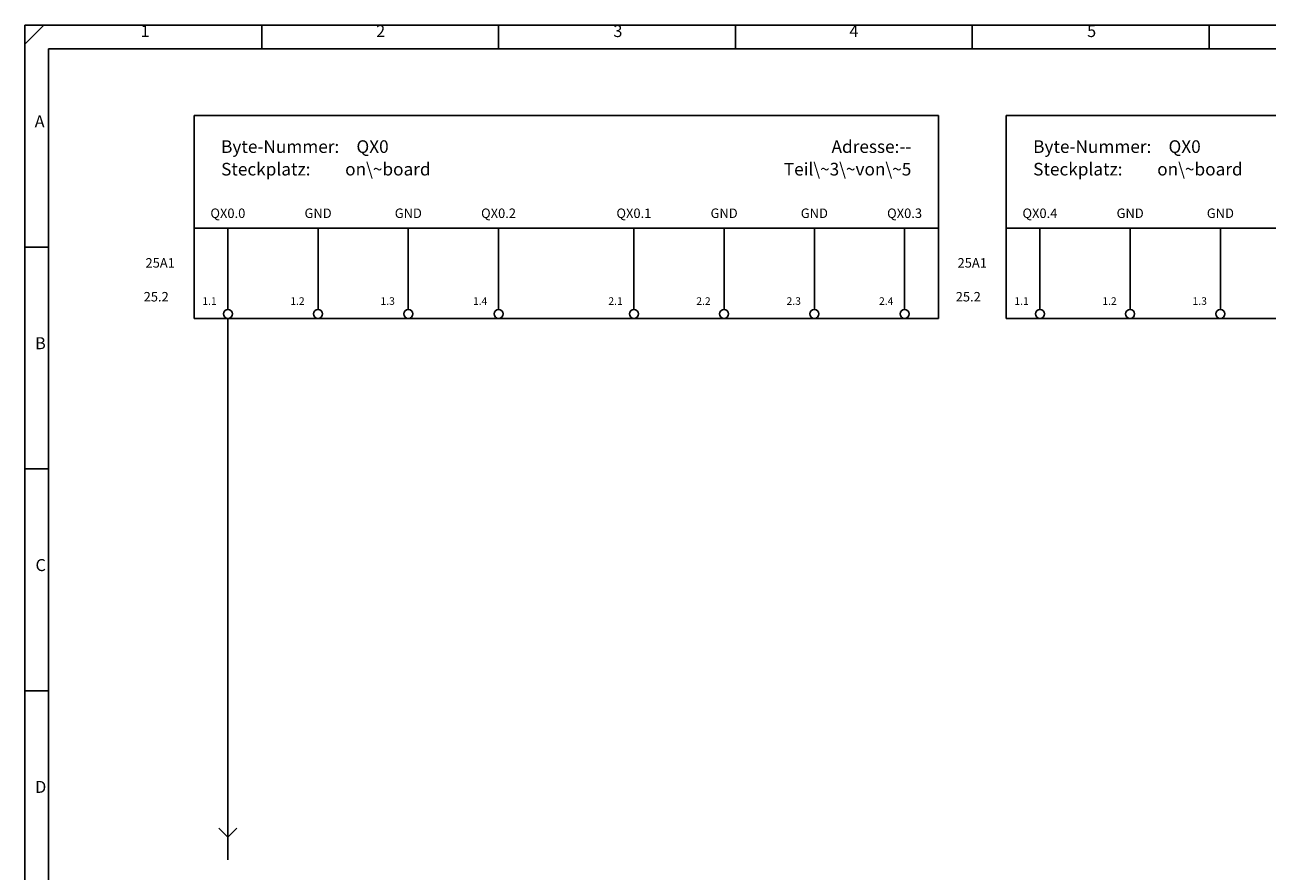
# Model space of a CAD drawing. Units: millimetres. Extents: x 0 to 420, y 0 to 295.
# Drawn here: x 0 to 275, y 108 to 295 of the extents above; entities that cross this region are included whole.
import ezdxf

# ---------------------------------------------------------------- set-up
doc = ezdxf.new("R2010")
doc.units = ezdxf.units.MM
for name, color, linetype in [('CADDY_1', 7, 'CONTINUOUS'), ('CADDY_2', 7, 'CONTINUOUS'), ('CADDY_4', 7, 'CONTINUOUS'), ('CADDY_99', 7, 'CONTINUOUS')]:
    doc.layers.add(name, color=color, linetype=linetype)
doc.styles.get("Standard").update_dxf_attribs({"font": 'txt', "width": 0.75})

# ---------------------------------------------------------------- blocks, each defined once
blk = doc.blocks.new('BLK2')
at = {"layer": 'CADDY_1', "linetype": 'CONTINUOUS'}
for p, q in [((0, 290.77), (4.2, 294.98)), ((420, 294.98), (0, 294.98)), ((0, 294.98), (0, 0)), ((52.5, 289.72), (52.5, 294.98)), ((105, 289.72), (105, 294.98)), ((157.5, 289.72), (157.5, 294.98)), ((210, 289.72), (210, 294.98)), ((262.5, 289.72), (262.5, 294.98)), ((5.25, 21.07), (5.25, 289.72)), ((5.25, 289.72), (414.75, 289.72)), ((0, 245.82), (5.25, 245.82)), ((0, 196.66), (5.25, 196.66)), ((0, 147.49), (5.25, 147.49))]:
    blk.add_line(p, q, dxfattribs=at)
at = {"layer": 'CADDY_1', "char_height": 2.65, "width": 100, "attachment_point": 7}
for s, insert in [('1', (25.65, 291.53)), ('2', (77.87, 291.53)), ('3', (130.46, 291.53)), ('4', (182.78, 291.53)), ('5', (235.46, 291.53)), ('A', (2.18, 271.51)), ('B', (2.27, 222.35)), ('C', (2.36, 173.18)), ('D', (2.27, 124.02))]:
    blk.add_mtext(s, dxfattribs=dict(at, insert=insert))
blk = doc.blocks.new('BLK6')
at = {"layer": 'CADDY_1', "linetype": 'CONTINUOUS'}
for p, q in [((37.5, 275), (202.5, 275)), ((37.5, 230), (37.5, 275)), ((202.5, 275), (202.5, 230)), ((202.5, 230), (37.5, 230))]:
    blk.add_line(p, q, dxfattribs=at)
blk = doc.blocks.new('BLK7')
at = {"layer": 'CADDY_1', "linetype": 'CONTINUOUS'}
for p, q in [((217.5, 275), (382.5, 275)), ((217.5, 230), (217.5, 275)), ((382.5, 275), (382.5, 230)), ((382.5, 230), (217.5, 230))]:
    blk.add_line(p, q, dxfattribs=at)

msp = doc.modelspace()

# ---------------------------------------------------------------- linework, layer by layer
at = {"layer": 'CADDY_1'}
for p, q in [((37.5, 250), (202.5, 250)), ((45, 250), (45, 232)), ((65, 250), (65, 232)), ((85, 250), (85, 232)), ((105, 250), (105, 232)), ((135, 250), (135, 232)), ((155, 250), (155, 232)), ((175, 250), (175, 232)), ((195, 250), (195, 232)), ((217.5, 250), (382.5, 250)), ((225, 250), (225, 232)), ((245, 250), (245, 232)), ((265, 250), (265, 232)), ((45, 230), (45, 230)), ((225, 230), (225, 230))]:
    msp.add_line(p, q, dxfattribs=at)
for centre in [(45, 231), (65, 231), (85, 231), (105, 231), (135, 231), (155, 231), (175, 231), (195, 231), (225, 231), (245, 231), (265, 231)]:
    msp.add_circle(centre, 1, dxfattribs=at)
at = {"layer": 'CADDY_99'}
for p, q in [((45, 230), (45, 110)), ((45, 115), (43, 117)), ((45, 115), (47, 117))]:
    msp.add_line(p, q, dxfattribs=at)

# ---------------------------------------------------------------- block references
at = {"layer": 'CADDY_1'}
for name in ['BLK2', 'BLK6', 'BLK7']:
    msp.add_blockref(name, (0, 0), dxfattribs=at)

# ---------------------------------------------------------------- texts
at = {"layer": 'CADDY_1', "width": 100}
for s, insert, char_height, attachment_point in [('Byte-Nummer:', (43.5, 265.8), 2.8, 7), ('QX0', (73.5, 265.8), 2.8, 7), ('Adresse:--', (196.5, 265.8), 2.8, 9), ('Byte-Nummer:', (223.5, 265.8), 2.8, 7), ('QX0', (253.5, 265.8), 2.8, 7), ('Steckplatz:', (43.5, 260.8), 2.8, 7), ('on\\~board', (71, 260.8), 2.8, 7), ('Teil\\~3\\~von\\~5', (196.5, 260.8), 2.8, 9), ('Steckplatz:', (223.5, 260.8), 2.8, 7), ('on\\~board', (251, 260.8), 2.8, 7), ('GND', (65, 251.6), 2.1, 8), ('GND', (85, 251.6), 2.1, 8), ('GND', (155, 251.6), 2.1, 8), ('GND', (175, 251.6), 2.1, 8), ('GND', (245, 251.6), 2.1, 8), ('GND', (265, 251.6), 2.1, 8), ('25.2', (31.9, 233.1), 2.1, 9), ('25.2', (211.9, 233.1), 2.1, 9)]:
    msp.add_mtext(s, dxfattribs=dict(at, insert=insert, char_height=char_height, attachment_point=attachment_point))
at = {"layer": 'CADDY_2', "char_height": 2.1, "width": 100, "attachment_point": 8}
for s, insert in [('QX0.0', (45, 251.6)), ('QX0.2', (105, 251.6)), ('QX0.1', (135, 251.6)), ('QX0.3', (195, 251.6)), ('QX0.4', (225, 251.6)), ('25A1', (30, 240.6)), ('25A1', (210, 240.6))]:
    msp.add_mtext(s, dxfattribs=dict(at, insert=insert))
at = {"layer": 'CADDY_4', "char_height": 1.68, "width": 100, "attachment_point": 9}
for s, insert in [('1.1', (42.52, 232.48)), ('1.2', (62.02, 232.48)), ('1.3', (82.02, 232.48)), ('1.4', (102.52, 232.48)), ('2.1', (132.52, 232.48)), ('2.2', (152.02, 232.48)), ('2.3', (172.02, 232.48)), ('2.4', (192.52, 232.48)), ('1.1', (222.52, 232.48)), ('1.2', (242.02, 232.48)), ('1.3', (262.02, 232.48))]:
    msp.add_mtext(s, dxfattribs=dict(at, insert=insert))

doc.saveas('drawing.dxf')
